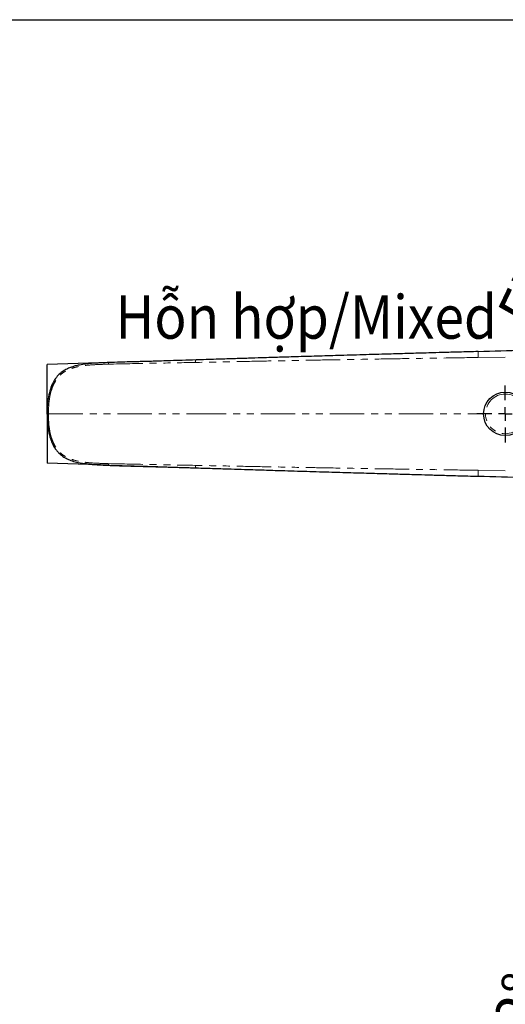
# Model space of a CAD drawing. Units: millimetres. Extents: x 130 to 634, y 45 to 588.
# Drawn here: x 373 to 462, y 406 to 588 of the extents above; entities that cross this region are included whole.
import ezdxf

# ---------------------------------------------------------------- set-up
doc = ezdxf.new("R2010")
doc.units = ezdxf.units.MM
doc.header["$PDSIZE"] = -1
doc.linetypes.add('PHANTOM', pattern=[12.7, 6.35, -1.27, 1.27, -1.27, 1.27, -1.27])
doc.layers.add('CO BAN', color=7, linetype='Continuous', lineweight=25)
doc.layers.add('アノテーション', color=7, linetype='Continuous')
doc.styles.add('SLDTEXTSTYLE3', font='times.ttf', dxfattribs={"width": 0.7})
doc.dimstyles.new('SLDDIMSTYLE1', dxfattribs={"dimtxt": 8, "dimasz": 2.5, "dimexe": 0, "dimexo": 0.0625, "dimtad": 3, "dimdec": 1, "dimlfac": 2, "dimrnd": 1e-09, "dimzin": 12, "dimdsep": 46, "dimtxsty": 'SLDTEXTSTYLE3', "dimblk1": 'OPEN30', "dimblk2": 'OPEN30', "dimsah": 1, "dimcen": 0.09, "dimadec": 0, "dimazin": 3, "dimtfac": 1, "dimtdec": 1, "dimtmove": 0, "dimatfit": 3, "dimldrblk": 'OPEN30', "dimfxl": 1, "dimfrac": 2, "dimtolj": 1, "dimtzin": 12, "dimarcsym": 0})

# ---------------------------------------------------------------- blocks, each defined once
blk = doc.blocks.new('_OPEN30')
at = {"color": 0, "linetype": 'ByBlock', "lineweight": -2}
for p, q in [((-1, 0.267949), (0, 0)), ((0, 0), (-1, -0.267949)), ((0, 0), (-1, 0))]:
    blk.add_line(p, q, dxfattribs=at)
blk = doc.blocks.new('_D_7')
at = {"layer": 'Defpoints', "color": 0, "transparency": 16777216}
for p in [(477.1, 405.56), (468.62, 402.93), (489.17, 401.25), (472.55, 391.76), (482.54, 390.59)]:
    blk.add_point(p, dxfattribs=at)
at = {"layer": 'アノテーション', "color": 0, "lineweight": -2, "transparency": 16777216}
for p, q in [((477.04, 405.59), (470.22, 408.02)), ((472.49, 391.76), (466.58, 392.46))]:
    blk.add_line(p, q, dxfattribs=at)
for start, end in [(156.2797, 158.3055), (160.3312, 173.312), (175.3378, 177.3635)]:
    blk.add_arc((536.81, 384.22), 70.71, start, end, dxfattribs=at)
at = {"layer": 'アノテーション', "color": 0, "lineweight": -2, "transparency": 16777216, "xscale": 2.5, "yscale": 2.5, "zscale": 2.5}
for p, rotation in [((470.22, 408.02), 249.3183428700313), ((466.58, 392.46), 84.3249004633572)]:
    blk.add_blockref('_OPEN30', p, dxfattribs=dict(at, rotation=rotation))
at = {"layer": 'アノテーション', "color": 0, "transparency": 16777216, "insert": (458.31, 396.97), "char_height": 8, "attachment_point": 1, "rotation": 76.8216, "style": 'SLDTEXTSTYLE3'}
blk.add_mtext('\\A1;22%%D', dxfattribs=at)
blk = doc.blocks.new('_D_12')
at = {"layer": 'Defpoints', "color": 0, "transparency": 16777216}
for p in [(490.08, 551.54), (491.42, 549.28), (476.46, 544.18), (472.55, 515.07), (525.16, 515.07)]:
    blk.add_point(p, dxfattribs=at)
at = {"layer": 'アノテーション', "color": 0, "lineweight": -2, "transparency": 16777216}
for p, q in [((490.05, 551.6), (488.42, 554.37)), ((472.49, 515.07), (465.96, 515.07))]:
    blk.add_line(p, q, dxfattribs=at)
blk.add_arc((511.59, 515.07), 45.62, 123.6609, 176.8601, dxfattribs=at)
at = {"layer": 'アノテーション', "color": 0, "lineweight": -2, "transparency": 16777216, "xscale": 2.5, "yscale": 2.5, "zscale": 2.5}
for p, rotation in [((488.42, 554.37), 32.09095321508587), ((465.96, 515.07), 268.4300374531284)]:
    blk.add_blockref('_OPEN30', p, dxfattribs=dict(at, rotation=rotation))
at = {"layer": 'アノテーション', "color": 0, "transparency": 16777216, "insert": (460.18, 533.69), "char_height": 8, "attachment_point": 1, "rotation": 64.4383, "style": 'SLDTEXTSTYLE3'}
blk.add_mtext('\\A1;57%%D', dxfattribs=at)
blk = doc.blocks.new('SW_CENTERMARKSYMBOL_0')
at = {"layer": 'アノテーション', "color": 0}
for p, q in [((0, 2.5), (0, 5.25)), ((-2.5, 0), (-5.25, 0)), ((0, 0), (-1.25, 0)), ((0, 0), (0, 1.25)), ((0, 0), (0, -1.25)), ((0, 0), (1.25, 0)), ((2.5, 0), (5.25, 0)), ((0, -2.5), (0, -5.25))]:
    blk.add_line(p, q, dxfattribs=at)

msp = doc.modelspace()

# ---------------------------------------------------------------- linework, layer by layer
at = {"color": 0, "linetype": 'PHANTOM', "lineweight": 18}
for p, q in [((461.918, 525.525), (456.918, 525.451)), ((456.918, 515.067), (457.961, 515.067)), ((461.918, 504.609), (456.918, 504.683))]:
    msp.add_line(p, q, dxfattribs=at)
msp.add_lwpolyline([(633.921, 44.551), (130.399, 44.551), (130.399, 587.624), (633.921, 587.624)], close=True)
at = {"color": 0, "linetype": 'Continuous', "lineweight": 25}
msp.add_circle((461.918, 515.067), 4, dxfattribs=at)
at = {"color": 0, "linetype": 'PHANTOM', "lineweight": 18}
msp.add_circle((461.918, 515.067), 3.646, dxfattribs=at)
at = {"color": 0, "linetype": 'Continuous', "lineweight": 25}
for points, knots in [([(518.936, 528.202), (517.588, 528.159), (514.746, 528.069), (510.23, 527.965), (505.239, 527.845), (499.759, 527.703), (493.789, 527.543), (487.333, 527.369), (480.4, 527.181), (472.992, 526.976), (465.115, 526.745), (459.699, 526.592), (456.918, 526.513)], [0, 0, 0, 0, 0.067278, 0.1418181, 0.2236782, 0.3130664, 0.4099492, 0.5139584, 0.6250148, 0.7430706, 0.868079, 1, 1, 1, 1]), ([(456.918, 526.544), (455.739, 526.511), (453.553, 526.45), (450.528, 526.364), (448.017, 526.293), (445.97, 526.234), (444.216, 526.184), (442.578, 526.138), (439.931, 526.062), (436.276, 525.957), (431.861, 525.828), (427.709, 525.705), (423.943, 525.591), (421.008, 525.501), (418.727, 525.431), (416.832, 525.372), (414.498, 525.299), (411.721, 525.212), (408.499, 525.111), (406.211, 525.04), (404.991, 525.002)], [0, 0, 0, 0, 0.0677588, 0.125646, 0.1737211, 0.2120219, 0.2431857, 0.2744169, 0.3061335, 0.3951787, 0.4844251, 0.560091, 0.6343702, 0.7017927, 0.7299392, 0.7665573, 0.811778, 0.8656799, 0.9283718, 1, 1, 1, 1]), ([(456.918, 526.509), (456.918, 526.515), (456.918, 526.535), (456.918, 526.533), (456.918, 526.533)], [0, 0, 0, 0, 0.2873755, 1, 1, 1, 1]), ([(388.928, 524.517), (388.04, 524.483), (386.432, 524.422), (384.447, 524.237), (383.043, 523.976), (382.107, 523.713), (381.339, 523.409), (380.631, 523.032), (379.919, 522.514), (379.213, 521.77), (378.594, 520.784), (378.112, 519.581), (377.776, 518.189), (377.575, 516.628), (377.556, 515.532), (377.546, 514.961)], [0, 0, 0, 0, 0.15644, 0.2830871, 0.3509667, 0.4055544, 0.450929, 0.4921717, 0.5413789, 0.5984623, 0.6632984, 0.7358357, 0.8161008, 0.9041378, 1, 1, 1, 1]), ([(404.991, 525.002), (404.135, 524.975), (402.569, 524.926), (400.439, 524.86), (398.738, 524.809), (397.393, 524.759), (396.376, 524.722), (395.577, 524.699), (394.825, 524.685), (393.874, 524.662), (392.567, 524.629), (390.873, 524.582), (389.62, 524.54), (388.928, 524.517)], [0, 0, 0, 0, 0.158398, 0.2899334, 0.3946737, 0.4736477, 0.5382113, 0.583411, 0.6229668, 0.6804901, 0.7624978, 0.8690074, 1, 1, 1, 1]), ([(377.55, 515.067), (377.543, 515.067), (377.531, 515.067), (377.546, 515.067), (377.553, 515.067)], [0, 0, 0, 0, 0.5586483, 1, 1, 1, 1]), ([(377.546, 515.173), (377.559, 514.526), (377.583, 513.312), (377.832, 511.633), (378.194, 510.323), (378.614, 509.352), (379.019, 508.669), (379.44, 508.125), (379.912, 507.645), (380.5, 507.185), (381.264, 506.75), (382.198, 506.384), (383.428, 506.065), (384.979, 505.837), (386.872, 505.695), (388.217, 505.644), (388.928, 505.617)], [0, 0, 0, 0, 0.1086268, 0.2035755, 0.2849008, 0.3369941, 0.3814277, 0.4181646, 0.4523397, 0.4940361, 0.5434697, 0.60057, 0.6652841, 0.7633515, 0.8749211, 1, 1, 1, 1]), ([(388.988, 505.597), (388.286, 505.628), (386.88, 505.691), (385.368, 505.758), (384.564, 505.916), (384.457, 505.937)], [0, 0, 0, 0, 0.4635045, 0.9286152, 1, 1, 1, 1]), ([(388.928, 505.617), (389.743, 505.59), (391.185, 505.542), (393.079, 505.492), (394.431, 505.457), (395.427, 505.439), (396.332, 505.413), (397.393, 505.375), (398.738, 505.325), (400.439, 505.273), (402.569, 505.208), (404.135, 505.159), (404.991, 505.132)], [0, 0, 0, 0, 0.1542547, 0.2732445, 0.3569604, 0.4084855, 0.461788, 0.5263517, 0.6053257, 0.7100662, 0.8416018, 1, 1, 1, 1]), ([(404.991, 505.132), (406.141, 505.096), (408.277, 505.03), (411.248, 504.937), (413.737, 504.859), (415.774, 504.795), (417.514, 504.741), (419.129, 504.691), (421.738, 504.61), (425.361, 504.5), (429.761, 504.368), (433.929, 504.245), (437.739, 504.135), (440.71, 504.05), (443.004, 503.984), (444.888, 503.93), (447.231, 503.863), (450.043, 503.783), (453.324, 503.69), (455.667, 503.625), (456.918, 503.59)], [0, 0, 0, 0, 0.0675147, 0.1253622, 0.1736903, 0.2126054, 0.2438742, 0.2748292, 0.3063107, 0.3950439, 0.484288, 0.5600603, 0.6349091, 0.7033429, 0.7307594, 0.7666695, 0.8115152, 0.8653211, 0.9281283, 1, 1, 1, 1]), ([(456.918, 503.623), (456.918, 503.616), (456.918, 503.599), (456.918, 503.599), (456.918, 503.599)], [0, 0, 0, 0, 0.4064974, 1, 1, 1, 1]), ([(456.918, 503.621), (459.801, 503.539), (465.499, 503.377), (473.909, 503.132), (482.073, 502.907), (490.823, 502.671), (500.059, 502.417), (509.7, 502.188), (515.898, 502.016), (518.936, 501.931)], [0, 0, 0, 0, 0.1367951, 0.2702864, 0.4004705, 0.5273532, 0.6913869, 0.8487496, 1, 1, 1, 1])]:
    msp.add_open_spline(points, degree=3, knots=knots, dxfattribs=at)
at = {"color": 0, "linetype": 'PHANTOM', "lineweight": 18}
for points, knots in [([(456.918, 525.451), (456.918, 525.652), (456.918, 526.016), (456.918, 526.362), (456.918, 526.467), (456.918, 526.509)], [0, 0, 0, 0, 0.4230169, 0.7660632, 1, 1, 1, 1]), ([(377.791, 515.067), (377.812, 515.8), (377.853, 517.261), (378.198, 519.054), (378.687, 520.404), (379.191, 521.338), (379.855, 522.157), (380.675, 522.811), (381.602, 523.287), (382.924, 523.727), (384.641, 524.01), (386.717, 524.158), (388.113, 524.2), (388.813, 524.222)], [0, 0, 0, 0, 0.1272783, 0.253477, 0.3157603, 0.3770828, 0.4373987, 0.4973657, 0.5579662, 0.6195732, 0.7449795, 0.8720945, 1, 1, 1, 1]), ([(388.813, 524.222), (391.457, 524.276), (396.747, 524.385), (402.132, 524.487), (404.826, 524.538)], [0, 0, 0, 0, 0.499679, 1, 1, 1, 1]), ([(388.929, 524.515), (388.914, 524.5), (388.882, 524.467), (388.842, 524.366), (388.823, 524.27), (388.813, 524.222)], [0, 0, 0, 0, 0.3060538, 0.6501796, 1, 1, 1, 1]), ([(456.918, 525.451), (454.68, 525.417), (450.181, 525.348), (443.368, 525.241), (436.413, 525.128), (429.79, 525.015), (423.479, 524.902), (417.466, 524.79), (411.216, 524.669), (406.99, 524.583), (404.826, 524.538)], [0, 0, 0, 0, 0.1279053, 0.2572057, 0.3893146, 0.5257166, 0.6369125, 0.7524929, 0.8732527, 1, 1, 1, 1]), ([(404.991, 524.994), (404.985, 524.994), (404.958, 524.998), (404.913, 524.922), (404.861, 524.773), (404.838, 524.617), (404.826, 524.538)], [0, 0, 0, 0, 0.0795026, 0.3844352, 0.6893678, 1, 1, 1, 1]), ([(377.553, 515.067), (377.557, 515.067), (377.571, 515.067), (377.652, 515.067), (377.744, 515.067), (377.791, 515.067)], [0, 0, 0, 0, 0.2185461, 0.6043943, 1, 1, 1, 1]), ([(377.791, 515.067), (378.997, 515.067), (381.395, 515.067), (385.137, 515.067), (388.851, 515.067), (393.23, 515.067), (398.323, 515.067), (402.232, 515.067), (404.19, 515.067)], [0, 0, 0, 0, 0.1458499, 0.2901194, 0.43037, 0.5674667, 0.7833396, 1, 1, 1, 1]), ([(377.791, 515.067), (377.812, 514.334), (377.853, 512.873), (378.198, 511.08), (378.687, 509.73), (379.191, 508.795), (379.855, 507.977), (380.675, 507.323), (381.602, 506.847), (382.924, 506.407), (384.641, 506.124), (386.717, 505.975), (388.113, 505.933), (388.813, 505.912)], [0, 0, 0, 0, 0.1272783, 0.253477, 0.3157603, 0.3770828, 0.4373987, 0.4973657, 0.5579662, 0.6195732, 0.7449795, 0.8720945, 1, 1, 1, 1]), ([(404.19, 515.067), (407.169, 515.067), (413.23, 515.067), (422.612, 515.067), (431.657, 515.067), (440.314, 515.067), (448.532, 515.067), (454.095, 515.067), (456.918, 515.067)], [0, 0, 0, 0, 0.1724137, 0.3509152, 0.535935, 0.6861382, 0.8407746, 1, 1, 1, 1]), ([(388.813, 505.912), (391.457, 505.857), (396.747, 505.748), (402.132, 505.646), (404.826, 505.595)], [0, 0, 0, 0, 0.499679, 1, 1, 1, 1]), ([(388.988, 505.597), (388.97, 505.599), (388.933, 505.602), (388.884, 505.666), (388.841, 505.767), (388.823, 505.863), (388.813, 505.912)], [0, 0, 0, 0, 0.2520515, 0.5, 0.7479485, 1, 1, 1, 1]), ([(456.918, 504.683), (454.68, 504.717), (450.181, 504.785), (443.368, 504.892), (436.413, 505.006), (429.79, 505.118), (423.479, 505.231), (417.466, 505.343), (411.216, 505.465), (406.99, 505.551), (404.826, 505.595)], [0, 0, 0, 0, 0.1279053, 0.2572057, 0.3893146, 0.5257166, 0.6369125, 0.7524929, 0.8732527, 1, 1, 1, 1]), ([(404.991, 505.14), (404.985, 505.139), (404.958, 505.135), (404.913, 505.211), (404.861, 505.361), (404.838, 505.517), (404.826, 505.595)], [0, 0, 0, 0, 0.0795026, 0.3844352, 0.6893678, 1, 1, 1, 1]), ([(456.918, 504.683), (456.918, 504.407), (456.918, 503.993), (456.918, 503.705), (456.918, 503.641), (456.918, 503.623)], [0, 0, 0, 0, 0.5906383, 0.8868603, 1, 1, 1, 1])]:
    msp.add_open_spline(points, degree=3, knots=knots, dxfattribs=at)
at = {"layer": 'アノテーション', "color": 0}
for p, q in [((388.955, 524.533), (377.538, 524.165)), ((377.538, 515.051), (377.538, 524.165)), ((377.538, 515.051), (377.538, 506.001)), ((388.955, 505.6), (377.538, 506.001))]:
    msp.add_line(p, q, dxfattribs=at)
msp.add_open_spline([(388.955, 505.6), (389.239, 505.59), (389.773, 505.572), (390.528, 505.547), (391.185, 505.526), (391.744, 505.51), (392.21, 505.496), (392.612, 505.485), (392.987, 505.475), (393.367, 505.465), (393.754, 505.454), (394.15, 505.444), (394.655, 505.43), (395.266, 505.414), (395.979, 505.395), (396.693, 505.376), (397.406, 505.357), (398.123, 505.336), (398.844, 505.316), (399.496, 505.297), (400.077, 505.28), (400.584, 505.265), (401.095, 505.25), (401.651, 505.234), (402.298, 505.214), (403.077, 505.19), (403.994, 505.162), (404.653, 505.141), (405.005, 505.13)], degree=3, knots=[0, 0, 0, 0, 0.0537406, 0.1012944, 0.1426493, 0.1778019, 0.2067499, 0.2303318, 0.2535873, 0.2773588, 0.3016455, 0.3264466, 0.3517623, 0.3963839, 0.4409594, 0.4854891, 0.5299753, 0.5745264, 0.6192108, 0.6640274, 0.6953841, 0.7266924, 0.7579563, 0.790239, 0.8299378, 0.8781292, 0.9348181, 1, 1, 1, 1], dxfattribs=at)
msp.add_point((377.538, 515.067), dxfattribs=at)

# ---------------------------------------------------------------- block references
msp.add_blockref('SW_CENTERMARKSYMBOL_0', (461.918, 515.067), dxfattribs=at)

# ---------------------------------------------------------------- texts
at = {"layer": 'CO BAN', "color": 0, "insert": (374.274, 532.908), "char_height": 8, "width": 101.97664, "attachment_point": 4}
msp.add_mtext('\\pxqc;{\\fTimes New Roman|b0|i0|c0|p34;\\W0.9;Hỗn hợp/Mixed}', dxfattribs=at)

# ---------------------------------------------------------------- dimensions: what is measured, and where the dimension line sits
at = {"layer": 'アノテーション', "color": 0}
dim = msp.add_angular_dim_2l(base=(476.459, 544.181), line1=((491.417, 549.28), (490.083, 551.543)), line2=((472.551, 515.067), (525.162, 515.067)), text='57%%D', dimstyle='SLDDIMSTYLE1', dxfattribs=at)
dim.commit()
dim.dimension.update_dxf_attribs({"geometry": '_D_12', "text_midpoint": (470.428, 534.753), "dimtype": 162})
dim = msp.add_angular_dim_2l(base=(468.616, 402.93), line1=((477.096, 405.565), (489.167, 401.25)), line2=((472.55, 391.756), (482.538, 390.585)), text='22%%D', dimstyle='SLDDIMSTYLE1', dxfattribs=at)
dim.commit()
dim.dimension.update_dxf_attribs({"geometry": '_D_7', "text_midpoint": (463.455, 401.397)})

doc.saveas('drawing.dxf')
